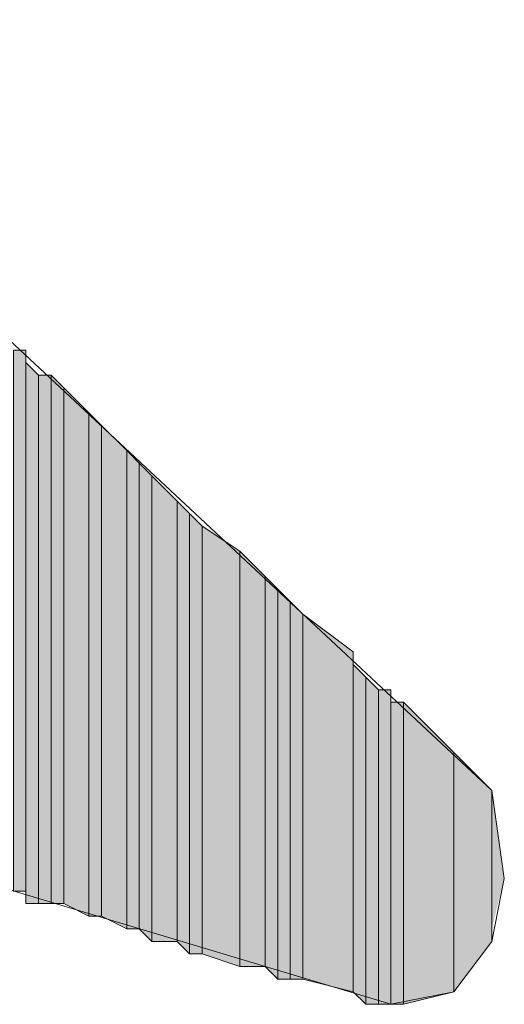
# Model space of a CAD drawing. Units: inches. Extents: x 0.7 to 20.2, y 1 to 28.7.
# Drawn here: x 1.6 to 1.7, y 8.2 to 8.3 of the extents above; entities that cross this region are included whole.
import ezdxf

# ---------------------------------------------------------------- set-up
doc = ezdxf.new("R2010")
doc.units = ezdxf.units.IN
doc.header["$MEASUREMENT"] = 0
doc.layers.add('Layer 1', color=7, linetype='Continuous')

msp = doc.modelspace()

# ---------------------------------------------------------------- hatches: boundary and pattern name
at = {"layer": 'Layer 1', "true_color": 0xffffff}
for points in [[(1.60655, 8.28957), (1.60443, 8.28957), (1.60443, 8.19856)], [(1.60655, 8.28957), (1.60655, 8.19856), (1.60443, 8.19856)], [(1.60867, 8.28534), (1.60655, 8.28746), (1.60655, 8.19644)], [(1.60867, 8.28534), (1.60867, 8.19644), (1.60655, 8.19644)], [(1.61078, 8.28534), (1.60867, 8.28534), (1.60867, 8.19644)], [(1.61078, 8.28534), (1.61078, 8.19644), (1.60867, 8.19644)], [(1.6129, 8.28322), (1.61078, 8.28534), (1.61078, 8.19644)], [(1.6129, 8.28322), (1.6129, 8.19644), (1.61078, 8.19644)], [(1.61713, 8.27899), (1.6129, 8.28322), (1.6129, 8.19644)], [(1.61713, 8.27899), (1.61713, 8.19432), (1.6129, 8.19644)], [(1.61925, 8.27687), (1.61713, 8.27899), (1.61713, 8.19432)], [(1.61925, 8.27687), (1.61925, 8.19432), (1.61713, 8.19432)], [(1.62348, 8.27264), (1.61925, 8.27687), (1.61925, 8.19432)], [(1.62348, 8.27264), (1.62348, 8.19221), (1.61925, 8.19432)], [(1.6256, 8.27052), (1.62348, 8.27264), (1.62348, 8.19221)], [(1.6256, 8.27052), (1.6256, 8.19221), (1.62348, 8.19221)], [(1.62772, 8.26841), (1.6256, 8.27052), (1.6256, 8.19221)], [(1.62772, 8.26841), (1.62772, 8.19009), (1.6256, 8.19221)], [(1.63195, 8.26417), (1.62772, 8.26841), (1.62772, 8.19009)], [(1.63195, 8.26417), (1.63195, 8.19009), (1.62772, 8.19009)], [(1.63407, 8.26206), (1.63195, 8.26417), (1.63195, 8.19009)], [(1.63407, 8.26206), (1.63407, 8.18797), (1.63195, 8.19009)], [(1.63618, 8.25994), (1.63407, 8.26206), (1.63407, 8.18797)], [(1.63618, 8.25994), (1.63618, 8.18797), (1.63407, 8.18797)], [(1.64253, 8.25571), (1.63618, 8.25994), (1.63618, 8.18797)], [(1.64253, 8.25571), (1.64253, 8.18586), (1.63618, 8.18797)], [(1.64677, 8.25147), (1.64253, 8.25571), (1.64253, 8.18586)], [(1.64677, 8.25147), (1.64677, 8.18586), (1.64253, 8.18586)], [(1.64888, 8.24936), (1.64677, 8.25147), (1.64677, 8.18586)], [(1.64888, 8.24936), (1.64888, 8.18374), (1.64677, 8.18586)], [(1.651, 8.24724), (1.64888, 8.24936), (1.64888, 8.18374)], [(1.651, 8.24724), (1.651, 8.18374), (1.64888, 8.18374)], [(1.65312, 8.24512), (1.651, 8.24724), (1.651, 8.18374)], [(1.65312, 8.24512), (1.65312, 8.18374), (1.651, 8.18374)], [(1.66158, 8.23877), (1.65312, 8.24512), (1.65312, 8.18374)], [(1.66158, 8.23877), (1.66158, 8.18162), (1.65312, 8.18374)], [(1.6637, 8.23454), (1.66158, 8.23666), (1.66158, 8.18162)], [(1.6637, 8.23454), (1.6637, 8.17951), (1.66158, 8.18162)], [(1.66582, 8.23242), (1.6637, 8.23454), (1.6637, 8.17951)], [(1.66582, 8.23242), (1.66582, 8.17951), (1.6637, 8.17951)], [(1.66793, 8.23242), (1.66582, 8.23242), (1.66582, 8.17951)], [(1.66793, 8.23242), (1.66793, 8.17951), (1.66582, 8.17951)], [(1.67005, 8.23031), (1.66793, 8.23031), (1.66793, 8.17951)], [(1.67005, 8.23031), (1.67005, 8.17951), (1.66793, 8.17951)], [(1.67852, 8.22184), (1.67005, 8.23031), (1.67005, 8.17951)], [(1.67852, 8.22184), (1.67852, 8.18162), (1.67005, 8.17951)], [(1.68487, 8.21549), (1.67852, 8.22184), (1.67852, 8.18162)], [(1.68487, 8.21549), (1.68487, 8.19009), (1.67852, 8.18162)], [(1.68698, 8.20067), (1.68487, 8.21549), (1.68487, 8.19221)]]:
    msp.add_hatch(color=7, dxfattribs=at).paths.add_polyline_path(points)

# ---------------------------------------------------------------- linework, layer by layer
at = {"layer": 'Layer 1', "color": 7, "lineweight": 13, "true_color": 0xffffff}
msp.add_lwpolyline([(1.49225, 8.39541), (1.68487, 8.21549), (1.68698, 8.20067), (1.68487, 8.19009), (1.67852, 8.18162), (1.66793, 8.17951), (1.4986, 8.23031)], dxfattribs=at)
at = {"layer": 'Layer 1', "lineweight": 0}
for points in [[(1.60655, 8.28957), (1.60443, 8.28957), (1.60443, 8.19856)], [(1.60655, 8.28957), (1.60655, 8.19856), (1.60443, 8.19856)], [(1.60655, 8.28746), (1.60655, 8.28957), (1.60655, 8.19856)], [(1.60867, 8.28534), (1.60655, 8.28746), (1.60655, 8.19644)], [(1.60655, 8.28746), (1.60655, 8.19644), (1.60655, 8.19856)], [(1.60867, 8.28534), (1.60867, 8.19644), (1.60655, 8.19644)], [(1.61078, 8.28534), (1.60867, 8.28534), (1.60867, 8.19644)], [(1.61078, 8.28534), (1.61078, 8.19644), (1.60867, 8.19644)], [(1.60867, 8.28534), (1.60867, 8.19644)], [(1.60867, 8.28534), (1.60867, 8.19644)], [(1.6129, 8.28322), (1.61078, 8.28534), (1.61078, 8.19644)], [(1.6129, 8.28322), (1.6129, 8.19644), (1.61078, 8.19644)], [(1.61713, 8.27899), (1.6129, 8.28322), (1.6129, 8.19644)], [(1.6129, 8.28322), (1.6129, 8.19644)], [(1.6129, 8.28322), (1.6129, 8.19644)], [(1.61713, 8.27899), (1.61713, 8.19432), (1.6129, 8.19644)], [(1.61925, 8.27687), (1.61713, 8.27899), (1.61713, 8.19432)], [(1.61925, 8.27687), (1.61925, 8.19432), (1.61713, 8.19432)], [(1.62348, 8.27264), (1.61925, 8.27687), (1.61925, 8.19432)], [(1.62348, 8.27264), (1.62348, 8.19221), (1.61925, 8.19432)], [(1.6256, 8.27052), (1.62348, 8.27264), (1.62348, 8.19221)], [(1.6256, 8.27052), (1.6256, 8.19221), (1.62348, 8.19221)], [(1.62772, 8.26841), (1.6256, 8.27052), (1.6256, 8.19221)], [(1.62772, 8.26841), (1.62772, 8.19009), (1.6256, 8.19221)], [(1.63195, 8.26417), (1.62772, 8.26841), (1.62772, 8.19009)], [(1.62772, 8.26841), (1.62772, 8.19009)], [(1.62772, 8.26841), (1.62772, 8.19009)], [(1.63195, 8.26417), (1.63195, 8.19009), (1.62772, 8.19009)], [(1.63407, 8.26206), (1.63195, 8.26417), (1.63195, 8.19009)], [(1.63407, 8.26206), (1.63407, 8.18797), (1.63195, 8.19009)], [(1.63618, 8.25994), (1.63407, 8.26206), (1.63407, 8.18797)], [(1.63618, 8.25994), (1.63618, 8.18797), (1.63407, 8.18797)], [(1.64253, 8.25571), (1.63618, 8.25994), (1.63618, 8.18797)], [(1.63618, 8.25994), (1.63618, 8.18797)], [(1.63618, 8.25994), (1.63618, 8.18797)], [(1.63618, 8.25994), (1.63618, 8.18797)], [(1.63618, 8.25994), (1.63618, 8.18797)], [(1.64253, 8.25571), (1.64253, 8.18586), (1.63618, 8.18797)], [(1.64677, 8.25147), (1.64253, 8.25571), (1.64253, 8.18586)], [(1.64677, 8.25147), (1.64677, 8.18586), (1.64253, 8.18586)], [(1.64888, 8.24936), (1.64677, 8.25147), (1.64677, 8.18586)], [(1.64888, 8.24936), (1.64888, 8.18374), (1.64677, 8.18586)], [(1.651, 8.24724), (1.64888, 8.24936), (1.64888, 8.18374)], [(1.64888, 8.24936), (1.64888, 8.18374)], [(1.64888, 8.24936), (1.64888, 8.18374)], [(1.651, 8.24724), (1.651, 8.18374), (1.64888, 8.18374)], [(1.65312, 8.24512), (1.651, 8.24724), (1.651, 8.18374)], [(1.651, 8.24724), (1.651, 8.18374)], [(1.651, 8.24724), (1.651, 8.18374)], [(1.65312, 8.24512), (1.65312, 8.18374), (1.651, 8.18374)], [(1.66158, 8.23877), (1.65312, 8.24512), (1.65312, 8.18374)], [(1.65312, 8.24512), (1.65312, 8.18374)], [(1.65312, 8.24512), (1.65312, 8.18374)], [(1.66158, 8.23877), (1.66158, 8.18162), (1.65312, 8.18374)], [(1.66158, 8.23666), (1.66158, 8.23877), (1.66158, 8.18162)], [(1.6637, 8.23454), (1.66158, 8.23666), (1.66158, 8.18162)], [(1.66158, 8.23666), (1.66158, 8.18162)], [(1.6637, 8.23454), (1.6637, 8.17951), (1.66158, 8.18162)], [(1.66582, 8.23242), (1.6637, 8.23454), (1.6637, 8.17951)], [(1.66582, 8.23242), (1.66582, 8.17951), (1.6637, 8.17951)], [(1.66793, 8.23242), (1.66582, 8.23242), (1.66582, 8.17951)], [(1.66793, 8.23242), (1.66793, 8.17951), (1.66582, 8.17951)], [(1.66582, 8.23242), (1.66582, 8.17951)], [(1.66582, 8.23242), (1.66582, 8.17951)], [(1.66793, 8.23031), (1.66793, 8.23242), (1.66793, 8.17951)], [(1.67005, 8.23031), (1.66793, 8.23031), (1.66793, 8.17951)], [(1.67005, 8.23031), (1.67005, 8.17951), (1.66793, 8.17951)], [(1.66793, 8.23031), (1.66793, 8.17951)], [(1.67852, 8.22184), (1.67005, 8.23031), (1.67005, 8.17951)], [(1.67852, 8.22184), (1.67852, 8.18162), (1.67005, 8.17951)], [(1.68487, 8.21549), (1.67852, 8.22184), (1.67852, 8.18162)], [(1.68487, 8.21549), (1.68487, 8.19009), (1.67852, 8.18162)], [(1.68698, 8.20067), (1.68487, 8.21549), (1.68487, 8.19221)], [(1.68487, 8.21549), (1.68487, 8.19009)], [(1.68487, 8.21549), (1.68487, 8.19009)]]:
    msp.add_lwpolyline(points, dxfattribs=at)

doc.saveas('drawing.dxf')
